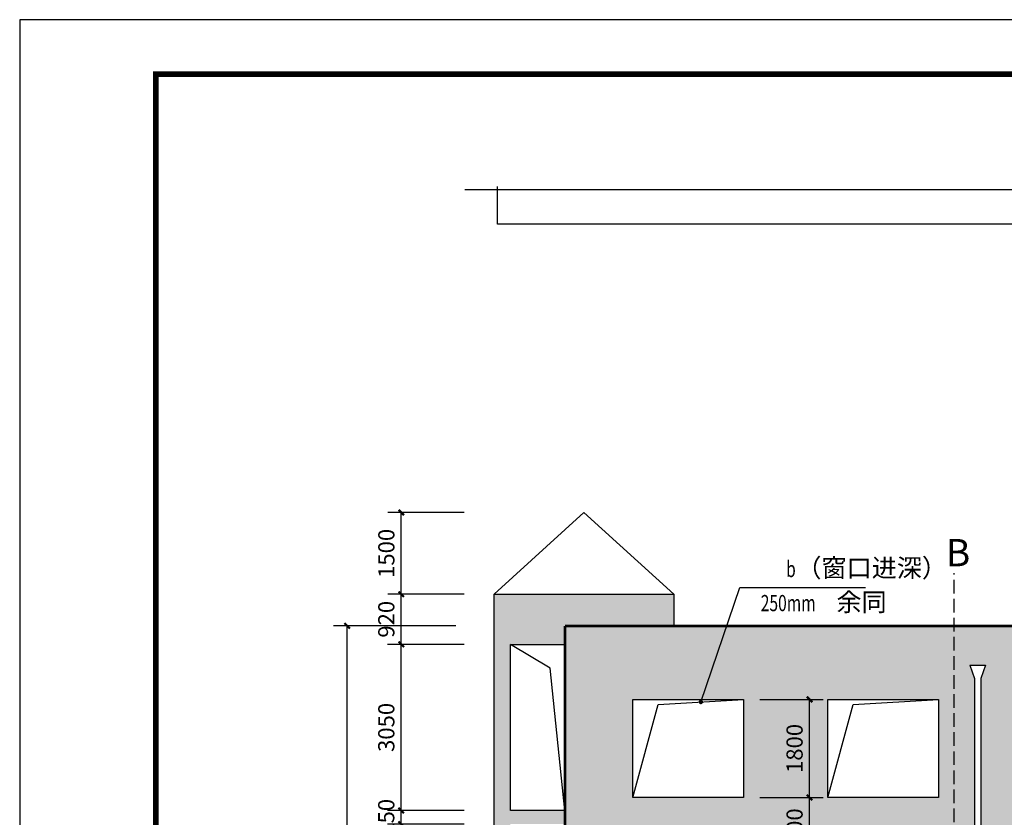
# Model space of a CAD drawing. Extents: x -205694 to 103863, y -195272 to 220204.
# Drawn here: x -205117 to -187042, y 50792 to 65434 of the extents above; entities that cross this region are included whole.
import ezdxf

# ---------------------------------------------------------------- set-up
doc = ezdxf.new("R2010")
doc.units = 0
doc.header["$LTSCALE"] = 1000
doc.header["$MEASUREMENT"] = 0
doc.linetypes.add('DASH', pattern=[0.35, 0.25, -0.1])
for name, color, linetype in [('0-建筑', 1, 'Continuous'), ('DIM_LEAD', 3, 'Continuous'), ('DIM_SYMB', 3, 'Continuous'), ('PUB_DIM', 3, 'Continuous'), ('PUB_TEXT', 7, 'Continuous'), ('PUB_TITLE', 4, 'Continuous'), ('WINDOW', 4, 'Continuous'), ('填充1', 13, 'Continuous')]:
    doc.layers.add(name, color=color, linetype=linetype)
doc.styles.add('_TCH_DIM', font='SIMPLEX', dxfattribs={"bigfont": 'GBCBIG'})
doc.styles.add('_TCH_DIM_T3', font='SIMPLEX', dxfattribs={"width": 0.705882, "bigfont": 'GBCBIG'})
doc.styles.get("Standard").update_dxf_attribs({"font": 'gbenor.shx', "bigfont": 'gbcbig.shx'})
doc.dimstyles.new('_TCH_ARCH&&100', dxfattribs={"dimtxt": 297.5, "dimasz": 100, "dimexe": 250, "dimexo": 300, "dimgap": 126.25, "dimtad": 1, "dimdec": 0, "dimzin": 0, "dimdsep": 46, "dimtxsty": '_TCH_DIM_T3', "dimblk": 'ARCHTICK', "dimcen": 0.09, "dimclrt": 7, "dimazin": 2, "dimtfac": 1, "dimtdec": 0, "dimtix": 1, "dimtmove": 2, "dimatfit": 3, "dimfxl": 0, "dimtolj": 1, "dimtzin": 0, "dimarcsym": 0})
pattern_1 = [(37.5, (0, 0), (-18.898, 578.0471), [0, -456, 0, -510, 0, -487.5]), (7.5, (0, 0), (530.933, 846.6438), [0, -246, 0, -411, 0, -157.5]), (327.5, (-369, 0), (934.2426, 1.6977), [0, -150, 0, -540, 0, -705]), (317.5, (-369, 0), (901.838, 263.3027), [0, -75, 0, -354, 0, -405])]

# ---------------------------------------------------------------- blocks, each defined once
blk = doc.blocks.new('_ArchTick')
at = {"color": 0, "linetype": 'ByBlock', "const_width": 0.4}
blk.add_lwpolyline([(-0.5, -0.5), (0.5, 0.5)], dxfattribs=at)
blk = doc.blocks.new('*D465')
at = {"layer": 'Defpoints', "color": 0, "transparency": 16777216}
for p in [(-198111, 56387), (-196655, 56387), (-196655, 54886)]:
    blk.add_point(p, dxfattribs=at)
at = {"layer": 'PUB_DIM', "color": 0, "lineweight": -2, "transparency": 16777216}
for p, q in [((-196955, 56387), (-198361, 56387)), ((-198111, 54887), (-198111, 56387)), ((-196955, 54886), (-198361, 54887))]:
    blk.add_line(p, q, dxfattribs=at)
at = {"layer": 'PUB_DIM', "color": 0, "lineweight": -2, "transparency": 16777216, "xscale": 100, "yscale": 100, "zscale": 100}
for p, rotation in [((-198111, 56387), 89.97770738638657), ((-198111, 54887), 269.9777073863866)]:
    blk.add_blockref('_ArchTick', p, dxfattribs=dict(at, rotation=rotation))
at = {"layer": 'PUB_DIM', "color": 7, "transparency": 16777216, "insert": (-198386, 55637), "char_height": 297.5, "attachment_point": 5, "rotation": 89.9777, "style": '_TCH_DIM_T3'}
blk.add_mtext('\\A1;1500', dxfattribs=at)
blk = doc.blocks.new('*D466')
at = {"layer": 'Defpoints', "color": 0, "transparency": 16777216}
for p in [(-198111, 54887), (-196655, 54886), (-196656, 53967)]:
    blk.add_point(p, dxfattribs=at)
at = {"layer": 'PUB_DIM', "color": 0, "lineweight": -2, "transparency": 16777216}
for p, q in [((-196955, 54886), (-198361, 54887)), ((-198112, 53967), (-198111, 54887)), ((-196956, 53967), (-198362, 53967))]:
    blk.add_line(p, q, dxfattribs=at)
at = {"layer": 'PUB_DIM', "color": 0, "lineweight": -2, "transparency": 16777216, "xscale": 100, "yscale": 100, "zscale": 100}
for p, rotation in [((-198111, 54887), 89.977707386386), ((-198112, 53967), 269.977707386386)]:
    blk.add_blockref('_ArchTick', p, dxfattribs=dict(at, rotation=rotation))
at = {"layer": 'PUB_DIM', "color": 7, "transparency": 16777216, "insert": (-198387, 54427), "char_height": 297.5, "attachment_point": 5, "rotation": 89.9777, "style": '_TCH_DIM_T3'}
blk.add_mtext('\\A1;920', dxfattribs=at)
blk = doc.blocks.new('*D467')
at = {"layer": 'Defpoints', "color": 0, "transparency": 16777216}
for p in [(-198112, 53967), (-196656, 53967), (-196657, 50916)]:
    blk.add_point(p, dxfattribs=at)
at = {"layer": 'PUB_DIM', "color": 0, "lineweight": -2, "transparency": 16777216}
for p, q in [((-196956, 53967), (-198362, 53967)), ((-198113, 50917), (-198112, 53967)), ((-196957, 50916), (-198363, 50917))]:
    blk.add_line(p, q, dxfattribs=at)
at = {"layer": 'PUB_DIM', "color": 0, "lineweight": -2, "transparency": 16777216, "xscale": 100, "yscale": 100, "zscale": 100}
for p, rotation in [((-198112, 53967), 89.97770738638707), ((-198113, 50917), 269.9777073863871)]:
    blk.add_blockref('_ArchTick', p, dxfattribs=dict(at, rotation=rotation))
at = {"layer": 'PUB_DIM', "color": 7, "transparency": 16777216, "insert": (-198387, 52442), "char_height": 297.5, "attachment_point": 5, "rotation": 89.9777, "style": '_TCH_DIM_T3'}
blk.add_mtext('\\A1;3050', dxfattribs=at)
blk = doc.blocks.new('*D468')
at = {"layer": 'Defpoints', "color": 0, "transparency": 16777216}
for p in [(-198113, 50917), (-196657, 50916), (-196657, 50666)]:
    blk.add_point(p, dxfattribs=at)
at = {"layer": 'PUB_DIM', "color": 0, "lineweight": -2, "transparency": 16777216}
for p, q in [((-198113, 50917), (-198113, 51017)), ((-196957, 50916), (-198363, 50917)), ((-198113, 50667), (-198113, 50917)), ((-196957, 50666), (-198363, 50667)), ((-198113, 50667), (-198113, 50567))]:
    blk.add_line(p, q, dxfattribs=at)
at = {"layer": 'PUB_DIM', "color": 0, "lineweight": -2, "transparency": 16777216, "xscale": 100, "yscale": 100, "zscale": 100}
for p, rotation in [((-198113, 50917), 269.9777073863855), ((-198113, 50667), 89.97770738638548)]:
    blk.add_blockref('_ArchTick', p, dxfattribs=dict(at, rotation=rotation))
at = {"layer": 'PUB_DIM', "color": 7, "transparency": 16777216, "insert": (-198388, 50792), "char_height": 297.5, "attachment_point": 5, "rotation": 89.9777, "style": '_TCH_DIM_T3'}
blk.add_mtext('\\A1;250', dxfattribs=at)
blk = doc.blocks.new('*D489')
at = {"layer": 'Defpoints', "color": 0, "transparency": 16777216}
for p in [(-199106, 54306), (-196808, 54306), (-196808, 37106)]:
    blk.add_point(p, dxfattribs=at)
at = {"layer": 'PUB_DIM', "color": 0, "lineweight": -2, "transparency": 16777216}
for p, q in [((-197108, 54306), (-199356, 54306)), ((-199106, 37106), (-199106, 54306)), ((-197108, 37106), (-199356, 37106))]:
    blk.add_line(p, q, dxfattribs=at)
at = {"layer": 'PUB_DIM', "color": 0, "lineweight": -2, "transparency": 16777216, "xscale": 100, "yscale": 100, "zscale": 100}
for p, rotation in [((-199106, 54306), 89.9995599360561), ((-199106, 37106), 269.9995599360561)]:
    blk.add_blockref('_ArchTick', p, dxfattribs=dict(at, rotation=rotation))
at = {"layer": 'PUB_DIM', "color": 7, "transparency": 16777216, "insert": (-199381, 45706), "char_height": 297.5, "attachment_point": 5, "rotation": 89.9996, "style": '_TCH_DIM_T3'}
blk.add_mtext('\\A1;17200', dxfattribs=at)
blk = doc.blocks.new('*D503')
at = {"layer": 'Defpoints', "color": 0, "transparency": 16777216}
for p in [(-191829, 52956), (-190617, 52956), (-191829, 51156)]:
    blk.add_point(p, dxfattribs=at)
at = {"layer": 'PUB_DIM', "color": 0, "lineweight": -2, "transparency": 16777216}
for p, q in [((-191529, 52956), (-190367, 52956)), ((-190617, 51156), (-190617, 52956)), ((-191529, 51156), (-190367, 51156))]:
    blk.add_line(p, q, dxfattribs=at)
at = {"layer": 'PUB_DIM', "color": 0, "lineweight": -2, "transparency": 16777216, "xscale": 100, "yscale": 100, "zscale": 100}
for p, rotation in [((-190617, 52956), 90), ((-190617, 51156), 270)]:
    blk.add_blockref('_ArchTick', p, dxfattribs=dict(at, rotation=rotation))
at = {"layer": 'PUB_DIM', "color": 7, "transparency": 16777216, "insert": (-190892, 52056), "char_height": 297.5, "attachment_point": 5, "rotation": 90, "style": '_TCH_DIM_T3'}
blk.add_mtext('\\A1;1800', dxfattribs=at)
blk = doc.blocks.new('*D504')
at = {"layer": 'Defpoints', "color": 0, "transparency": 16777216}
for p in [(-191829, 51156), (-190617, 51156), (-191829, 49856)]:
    blk.add_point(p, dxfattribs=at)
at = {"layer": 'PUB_DIM', "color": 0, "lineweight": -2, "transparency": 16777216}
for p, q in [((-191529, 51156), (-190367, 51156)), ((-190617, 49856), (-190617, 51156)), ((-191529, 49856), (-190367, 49856))]:
    blk.add_line(p, q, dxfattribs=at)
at = {"layer": 'PUB_DIM', "color": 0, "lineweight": -2, "transparency": 16777216, "xscale": 100, "yscale": 100, "zscale": 100}
for p, rotation in [((-190617, 51156), 90), ((-190617, 49856), 270)]:
    blk.add_blockref('_ArchTick', p, dxfattribs=dict(at, rotation=rotation))
at = {"layer": 'PUB_DIM', "color": 7, "transparency": 16777216, "insert": (-190892, 50506), "char_height": 297.5, "attachment_point": 5, "rotation": 90, "style": '_TCH_DIM_T3'}
blk.add_mtext('\\A1;1300', dxfattribs=at)

msp = doc.modelspace()

# ---------------------------------------------------------------- hatches: boundary and pattern name
h = msp.add_hatch()
h.set_pattern_fill('AR-B816', color=256, scale=300)
h.set_pattern_definition([(0, (0, 0), (0, 363.9312), []), (90, (0, 0), (-363.9312, 363.9312), [363.9312, -363.9312])])
h.paths.add_polyline_path([(-195108.6, 38305.9), (-195108.6, 37105.9), (-180608.6, 37105.9), (-180608.6, 38305.9), (-187471.7, 38305.9), (-187471.7, 37405.4), (-187587.4, 37405.4), (-187587.4, 38305.9)])
h.paths.add_polyline_path([(-190668.9, 51631.6), (-190668.9, 52480.3), (-191115.2, 52480.3), (-191115.2, 51631.6)], flags=9)
h.paths.add_polyline_path([(-190668.9, 50081.6), (-190668.9, 50930.3), (-191115.2, 50930.3), (-191115.2, 50081.6)], flags=9)
h.paths.add_polyline_path([(-190668.9, 48531.6), (-190668.9, 49380.3), (-191115.2, 49380.3), (-191115.2, 48531.6)], flags=9)
h.paths.add_polyline_path([(-190668.9, 46981.6), (-190668.9, 47830.3), (-191115.2, 47830.3), (-191115.2, 46981.6)], flags=9)
h.paths.add_polyline_path([(-190668.9, 45431.6), (-190668.9, 46280.3), (-191115.2, 46280.3), (-191115.2, 45431.6)], flags=9)
h.paths.add_polyline_path([(-190668.9, 43881.6), (-190668.9, 44730.3), (-191115.2, 44730.3), (-191115.2, 43881.6)], flags=9)
h.paths.add_polyline_path([(-190668.9, 42331.6), (-190668.9, 43180.3), (-191115.2, 43180.3), (-191115.2, 42331.6)], flags=9)
h.paths.add_polyline_path([(-190668.9, 41321.5), (-190668.9, 42010.3), (-191115.2, 42010.3), (-191115.2, 41321.5)], flags=9)
h.paths.add_polyline_path([(-190118.9, 41031.5), (-190118.9, 41720.3), (-190565.2, 41720.3), (-190565.2, 41031.5)], flags=9)
h.paths.add_polyline_path([(-190668.9, 40621.5), (-190668.9, 41310.3), (-191115.2, 41310.3), (-191115.2, 40621.5)], flags=9)
h.paths.add_polyline_path([(-190668.9, 39036.6), (-190668.9, 39925.3), (-191115.2, 39925.3), (-191115.2, 39036.6)], flags=9)
h.paths.add_polyline_path([(-190668.9, 37281.6), (-190668.9, 38130.3), (-191115.2, 38130.3), (-191115.2, 37281.6)], flags=24)
at = {"layer": '填充1'}
h = msp.add_hatch(dxfattribs=at)
h.set_pattern_fill('粉刷', color=256, scale=150)
h.set_pattern_definition(pattern_1)
h.paths.add_polyline_path([(-193108.6, 54305.9), (-193108.6, 54886.2), (-196408.6, 54886.2), (-196408.6, 53966.7), (-196408.6, 41756.2), (-196408.6, 40655.9), (-195108.6, 40655.9), (-195108.6, 41275.9, -0.9859567), (-195108.6, 41475.9), (-187587.4, 41475.9), (-187587.4, 53338.4), (-187674.1, 53585.7), (-187385, 53585.7), (-187471.7, 53338.4), (-187471.7, 41475.9), (-180608.6, 41475.9), (-180608.6, 54305.9)])
h.paths.add_polyline_path([(-188248.6, 52955.9), (-188248.6, 51155.9), (-190278.6, 51155.9), (-190278.6, 52955.9)], flags=16)
h.paths.add_polyline_path([(-191828.6, 52955.9), (-191828.6, 51155.9), (-193858.6, 51155.9), (-193858.6, 52955.9)], flags=16)
h.paths.add_polyline_path([(-186698.6, 52955.9), (-184668.6, 52955.9), (-184668.6, 51155.9), (-186698.6, 51155.9)], flags=16)
h.paths.add_polyline_path([(-188248.6, 49855.9), (-188248.6, 48055.9), (-190278.6, 48055.9), (-190278.6, 49855.9)], flags=16)
h.paths.add_polyline_path([(-191828.6, 49855.9), (-191828.6, 48055.9), (-193858.6, 48055.9), (-193858.6, 49855.9)], flags=16)
h.paths.add_polyline_path([(-186698.6, 49855.9), (-184668.6, 49855.9), (-184668.6, 48055.9), (-186698.6, 48055.9)], flags=16)
h.paths.add_polyline_path([(-195108.6, 41855.9), (-196108.6, 41856.2), (-196108.6, 44065.9), (-195108.6, 44065.6), (-195108.6, 44315.9), (-196108.6, 44315.9), (-196108.6, 47365.6), (-195108.6, 47365.2), (-195108.6, 47615.6), (-196108.6, 47615.6), (-196108.6, 50666.2), (-195108.6, 50665.9), (-195108.6, 50916.2), (-196108.6, 50916.2), (-196108.6, 53966.7), (-195108.6, 53966.4)], flags=16)
h.paths.add_polyline_path([(-183118.6, 52955.9), (-181088.6, 52955.9), (-181088.6, 51155.9), (-183118.6, 51155.9)], flags=16)
h.paths.add_polyline_path([(-188248.6, 46755.9), (-188248.6, 44955.9), (-190278.6, 44955.9), (-190278.6, 46755.9)], flags=16)
h.paths.add_polyline_path([(-191828.6, 46755.9), (-191828.6, 44955.9), (-193858.6, 44955.9), (-193858.6, 46755.9)], flags=16)
h.paths.add_polyline_path([(-186698.6, 46755.9), (-184668.6, 46755.9), (-184668.6, 44955.9), (-186698.6, 44955.9)], flags=16)
h.paths.add_polyline_path([(-183118.6, 49855.9), (-181088.6, 49855.9), (-181088.6, 48055.9), (-183118.6, 48055.9)], flags=16)
h.paths.add_polyline_path([(-183118.6, 46755.9), (-181088.6, 46755.9), (-181088.6, 44955.9), (-183118.6, 44955.9)], flags=16)
h.paths.add_polyline_path([(-188248.6, 43655.9), (-188248.6, 41855.9), (-190278.6, 41855.9), (-190278.6, 43655.9)], flags=16)
h.paths.add_polyline_path([(-191828.6, 43655.9), (-191828.6, 41855.9), (-193858.6, 41855.9), (-193858.6, 43655.9)], flags=16)
h.paths.add_polyline_path([(-186698.6, 43655.9), (-184668.6, 43655.9), (-184668.6, 41855.9), (-186698.6, 41855.9)], flags=16)
h.paths.add_polyline_path([(-183118.6, 43655.9), (-181088.6, 43655.9), (-181088.6, 41855.9), (-183118.6, 41855.9)], flags=16)
h.paths.add_polyline_path([(-193288, 44737.4), (-192399.3, 44737.4), (-192399.3, 45183.6), (-193288, 45183.6)], flags=24)
h.paths.add_polyline_path([(-191478, 44737.4), (-190629.3, 44737.4), (-190629.3, 45183.6), (-191478, 45183.6)], flags=24)
h.paths.add_polyline_path([(-189708, 44737.4), (-188819.3, 44737.4), (-188819.3, 45183.6), (-189708, 45183.6)], flags=24)
h.paths.add_polyline_path([(-187898, 44737.4), (-187049.3, 44737.4), (-187049.3, 45183.6), (-187898, 45183.6)], flags=24)
h.paths.add_polyline_path([(-186128, 44737.4), (-185239.3, 44737.4), (-185239.3, 45183.6), (-186128, 45183.6)], flags=24)
h.paths.add_polyline_path([(-184318, 44737.4), (-183469.3, 44737.4), (-183469.3, 45183.6), (-184318, 45183.6)], flags=24)
h.paths.add_polyline_path([(-182548, 44737.4), (-181659.3, 44737.4), (-181659.3, 45183.6), (-182548, 45183.6)], flags=24)
h.paths.add_polyline_path([(-180518.1, 44737.4), (-179629.3, 44737.4), (-179629.3, 45183.6), (-180518.1, 45183.6)], flags=9)
h.paths.add_polyline_path([(-178632.9, 44737.4), (-177784.1, 44737.4), (-177784.1, 45183.6), (-178632.9, 45183.6)], flags=9)
h.paths.add_polyline_path([(-177212.8, 44737.4), (-176404.1, 44737.4), (-176404.1, 45183.6), (-177212.8, 45183.6)], flags=9)
h.paths.add_polyline_path([(-175972.9, 44737.4), (-175124.1, 44737.4), (-175124.1, 45183.6), (-175972.9, 45183.6)], flags=9)
h.paths.add_polyline_path([(-174387.9, 44737.4), (-173539.2, 44737.4), (-173539.2, 45183.6), (-174387.9, 45183.6)], flags=9)
h.paths.add_polyline_path([(-172732.6, 44737.4), (-171883.8, 44737.4), (-171883.8, 45183.6), (-172732.6, 45183.6)], flags=9)
h.paths.add_polyline_path([(-171077.2, 44737.4), (-170228.5, 44737.4), (-170228.5, 45183.6), (-171077.2, 45183.6)], flags=9)
h.paths.add_polyline_path([(-169442.5, 44737.4), (-168593.8, 44737.4), (-168593.8, 45183.6), (-169442.5, 45183.6)], flags=9)
h.paths.add_polyline_path([(-168112.9, 44737.4), (-167304.2, 44737.4), (-167304.2, 45183.6), (-168112.9, 45183.6)], flags=9)
h.paths.add_polyline_path([(-166732.9, 44737.4), (-165884.1, 44737.4), (-165884.1, 45183.6), (-166732.9, 45183.6)], flags=9)
h.paths.add_polyline_path([(-165107.7, 44737.4), (-164259, 44737.4), (-164259, 45183.6), (-165107.7, 45183.6)], flags=9)
h.paths.add_polyline_path([(-164102.8, 44187.4), (-163414, 44187.4), (-163414, 44633.6), (-164102.8, 44633.6)], flags=9)
h.paths.add_polyline_path([(-163727.8, 44737.4), (-163039.1, 44737.4), (-163039.1, 45183.6), (-163727.8, 45183.6)], flags=9)
h.paths.add_polyline_path([(-162707.9, 44737.4), (-161859.1, 44737.4), (-161859.1, 45183.6), (-162707.9, 45183.6)], flags=9)
h.paths.add_polyline_path([(-161207.7, 44737.4), (-160358.9, 44737.4), (-160358.9, 45183.6), (-161207.7, 45183.6)], flags=9)
h.paths.add_polyline_path([(-159707.5, 44737.4), (-158858.8, 44737.4), (-158858.8, 45183.6), (-159707.5, 45183.6)], flags=9)
h.paths.add_polyline_path([(-158207.8, 44737.4), (-157359, 44737.4), (-157359, 45183.6), (-158207.8, 45183.6)], flags=9)
h.paths.add_polyline_path([(-156708, 44737.4), (-155859.3, 44737.4), (-155859.3, 45183.6), (-156708, 45183.6)], flags=9)
h.paths.add_polyline_path([(-155492.8, 44737.4), (-154804.1, 44737.4), (-154804.1, 45183.6), (-155492.8, 45183.6)], flags=9)
h.paths.add_polyline_path([(-155082.7, 44187.4), (-154393.9, 44187.4), (-154393.9, 44633.6), (-155082.7, 44633.6)], flags=9)
h.paths.add_polyline_path([(-154722.5, 44737.4), (-154033.7, 44737.4), (-154033.7, 45183.6), (-154722.5, 45183.6)], flags=9)
h.paths.add_polyline_path([(-153717.3, 44737.4), (-152868.5, 44737.4), (-152868.5, 45183.6), (-153717.3, 45183.6)], flags=9)
h.paths.add_polyline_path([(-152217.1, 44737.4), (-151368.3, 44737.4), (-151368.3, 45183.6), (-152217.1, 45183.6)], flags=9)
h.paths.add_polyline_path([(-150716.9, 44737.4), (-149868.2, 44737.4), (-149868.2, 45183.6), (-150716.9, 45183.6)], flags=9)
h.paths.add_polyline_path([(-149217.2, 44737.4), (-148368.4, 44737.4), (-148368.4, 45183.6), (-149217.2, 45183.6)], flags=9)
h.paths.add_polyline_path([(-147717.4, 44737.4), (-146868.7, 44737.4), (-146868.7, 45183.6), (-147717.4, 45183.6)], flags=9)
h.paths.add_polyline_path([(-146502.6, 44737.4), (-145813.8, 44737.4), (-145813.8, 45183.6), (-146502.6, 45183.6)], flags=9)
h.paths.add_polyline_path([(-146092.7, 44187.4), (-145403.9, 44187.4), (-145403.9, 44633.6), (-146092.7, 44633.6)], flags=9)
h.paths.add_polyline_path([(-145732.7, 44737.4), (-145044, 44737.4), (-145044, 45183.6), (-145732.7, 45183.6)], flags=9)
h.paths.add_polyline_path([(-144727.7, 44737.4), (-143879, 44737.4), (-143879, 45183.6), (-144727.7, 45183.6)], flags=9)
h.paths.add_polyline_path([(-143227.5, 44737.4), (-142378.8, 44737.4), (-142378.8, 45183.6), (-143227.5, 45183.6)], flags=9)
h.paths.add_polyline_path([(-141727.4, 44737.4), (-140878.6, 44737.4), (-140878.6, 45183.6), (-141727.4, 45183.6)], flags=9)
h.paths.add_polyline_path([(-140227.6, 44737.4), (-139378.9, 44737.4), (-139378.9, 45183.6), (-140227.6, 45183.6)], flags=9)
h.paths.add_polyline_path([(-138727.9, 44737.4), (-137879.1, 44737.4), (-137879.1, 45183.6), (-138727.9, 45183.6)], flags=9)
h.paths.add_polyline_path([(-137512.8, 44737.4), (-136824.1, 44737.4), (-136824.1, 45183.6), (-137512.8, 45183.6)], flags=9)
h.paths.add_polyline_path([(-137102.8, 44187.4), (-136414, 44187.4), (-136414, 44633.6), (-137102.8, 44633.6)], flags=9)
h.paths.add_polyline_path([(-136742.8, 44737.4), (-136054, 44737.4), (-136054, 45183.6), (-136742.8, 45183.6)], flags=9)
h.paths.add_polyline_path([(-135737.8, 44737.4), (-134889, 44737.4), (-134889, 45183.6), (-135737.8, 45183.6)], flags=9)
h.paths.add_polyline_path([(-134237.6, 44737.4), (-133388.9, 44737.4), (-133388.9, 45183.6), (-134237.6, 45183.6)], flags=9)
h.paths.add_polyline_path([(-132737.4, 44737.4), (-131888.7, 44737.4), (-131888.7, 45183.6), (-132737.4, 45183.6)], flags=9)
h.paths.add_polyline_path([(-131237.7, 44737.4), (-130388.9, 44737.4), (-130388.9, 45183.6), (-131237.7, 45183.6)], flags=9)
h.paths.add_polyline_path([(-129737.9, 44737.4), (-128889.2, 44737.4), (-128889.2, 45183.6), (-129737.9, 45183.6)], flags=9)
h.paths.add_polyline_path([(-128518, 44737.4), (-127829.2, 44737.4), (-127829.2, 45183.6), (-128518, 45183.6)], flags=9)
h.paths.add_polyline_path([(-128103, 44187.4), (-127414.3, 44187.4), (-127414.3, 44633.6), (-128103, 44633.6)], flags=9)
h.paths.add_polyline_path([(-127743.2, 44737.4), (-127054.4, 44737.4), (-127054.4, 45183.6), (-127743.2, 45183.6)], flags=9)
h.paths.add_polyline_path([(-126738.3, 44737.4), (-125889.6, 44737.4), (-125889.6, 45183.6), (-126738.3, 45183.6)], flags=9)
h.paths.add_polyline_path([(-125238.2, 44737.4), (-124389.4, 44737.4), (-124389.4, 45183.6), (-125238.2, 45183.6)], flags=9)
h.paths.add_polyline_path([(-123738, 44737.4), (-122889.2, 44737.4), (-122889.2, 45183.6), (-123738, 45183.6)], flags=9)
h.paths.add_polyline_path([(-122238.2, 44737.4), (-121389.5, 44737.4), (-121389.5, 45183.6), (-122238.2, 45183.6)], flags=9)
h.paths.add_polyline_path([(-120738.5, 44737.4), (-119889.7, 44737.4), (-119889.7, 45183.6), (-120738.5, 45183.6)], flags=9)
h.paths.add_polyline_path([(-119653.1, 44737.4), (-118964.4, 44737.4), (-118964.4, 45183.6), (-119653.1, 45183.6)], flags=9)
h.paths.add_polyline_path([(-118272.8, 44737.4), (-117584, 44737.4), (-117584, 45183.6), (-118272.8, 45183.6)], flags=9)
h.paths.add_polyline_path([(-190668.9, 51631.6), (-190668.9, 52480.3), (-191115.2, 52480.3), (-191115.2, 51631.6)], flags=24)
h.paths.add_polyline_path([(-190668.9, 50081.6), (-190668.9, 50930.3), (-191115.2, 50930.3), (-191115.2, 50081.6)], flags=24)
h.paths.add_polyline_path([(-190668.9, 48531.6), (-190668.9, 49380.3), (-191115.2, 49380.3), (-191115.2, 48531.6)], flags=24)
h.paths.add_polyline_path([(-190668.9, 46981.6), (-190668.9, 47830.3), (-191115.2, 47830.3), (-191115.2, 46981.6)], flags=24)
h.paths.add_polyline_path([(-190668.9, 45431.6), (-190668.9, 46280.3), (-191115.2, 46280.3), (-191115.2, 45431.6)], flags=24)
h.paths.add_polyline_path([(-190668.9, 43881.6), (-190668.9, 44730.3), (-191115.2, 44730.3), (-191115.2, 43881.6)], flags=24)
h.paths.add_polyline_path([(-190668.9, 42331.6), (-190668.9, 43180.3), (-191115.2, 43180.3), (-191115.2, 42331.6)], flags=24)
h.paths.add_polyline_path([(-190668.9, 41321.5), (-190668.9, 42010.3), (-191115.2, 42010.3), (-191115.2, 41321.5)], flags=25)
h.paths.add_polyline_path([(-190118.9, 41031.5), (-190118.9, 41720.3), (-190565.2, 41720.3), (-190565.2, 41031.5)], flags=25)
h.paths.add_polyline_path([(-190668.9, 40621.5), (-190668.9, 41310.3), (-191115.2, 41310.3), (-191115.2, 40621.5)], flags=9)
h.paths.add_polyline_path([(-190668.9, 39036.6), (-190668.9, 39925.3), (-191115.2, 39925.3), (-191115.2, 39036.6)], flags=9)
h.paths.add_polyline_path([(-190668.9, 37281.6), (-190668.9, 38130.3), (-191115.2, 38130.3), (-191115.2, 37281.6)], flags=9)
h.paths.add_polyline_path([(-197123, 46511.8), (-196434.2, 46511.6), (-196434.1, 46957.9), (-197122.9, 46958.1)], flags=9)
h.paths.add_polyline_path([(-196033.2, 46511.5), (-195184.5, 46511.2), (-195184.3, 46957.5), (-196033.1, 46957.8)], flags=8)
h = msp.add_hatch(dxfattribs=at)
h.set_pattern_fill('粉刷', color=256, scale=150)
h.set_pattern_definition(pattern_1)
h.paths.add_polyline_path([(-187587.4, 41275.9), (-187587.4, 41475.9), (-195108.6, 41475.9, 1), (-195105.7, 41275.9)])
h.paths.add_polyline_path([(-190668.9, 51631.6), (-190668.9, 52480.3), (-191115.2, 52480.3), (-191115.2, 51631.6)], flags=9)
h.paths.add_polyline_path([(-190668.9, 50081.6), (-190668.9, 50930.3), (-191115.2, 50930.3), (-191115.2, 50081.6)], flags=9)
h.paths.add_polyline_path([(-190668.9, 48531.6), (-190668.9, 49380.3), (-191115.2, 49380.3), (-191115.2, 48531.6)], flags=9)
h.paths.add_polyline_path([(-190668.9, 46981.6), (-190668.9, 47830.3), (-191115.2, 47830.3), (-191115.2, 46981.6)], flags=9)
h.paths.add_polyline_path([(-190668.9, 45431.6), (-190668.9, 46280.3), (-191115.2, 46280.3), (-191115.2, 45431.6)], flags=9)
h.paths.add_polyline_path([(-190668.9, 43881.6), (-190668.9, 44730.3), (-191115.2, 44730.3), (-191115.2, 43881.6)], flags=9)
h.paths.add_polyline_path([(-190668.9, 42331.6), (-190668.9, 43180.3), (-191115.2, 43180.3), (-191115.2, 42331.6)], flags=9)
h.paths.add_polyline_path([(-190668.9, 41321.5), (-190668.9, 42010.3), (-191115.2, 42010.3), (-191115.2, 41321.5)], flags=9)
h.paths.add_polyline_path([(-190118.9, 41031.5), (-190118.9, 41720.3), (-190565.2, 41720.3), (-190565.2, 41031.5)], flags=9)
h.paths.add_polyline_path([(-190668.9, 40621.5), (-190668.9, 41310.3), (-191115.2, 41310.3), (-191115.2, 40621.5)], flags=9)
h.paths.add_polyline_path([(-190668.9, 39036.6), (-190668.9, 39925.3), (-191115.2, 39925.3), (-191115.2, 39036.6)], flags=9)
h.paths.add_polyline_path([(-190668.9, 37281.6), (-190668.9, 38130.3), (-191115.2, 38130.3), (-191115.2, 37281.6)], flags=9)

# ---------------------------------------------------------------- linework, layer by layer
for points in [[(-193108.6, 54886.2), (-194758.6, 56386.2), (-196408.6, 54886.2)], [(-196408.6, 54886.2), (-193108.6, 54886.2), (-193108.6, 54305.9)], [(-196408.6, 53966.7), (-196408.6, 54886.2)], [(-196408.6, 41756.2), (-196408.6, 53966.7)], [(-195108.6, 50916.2), (-195379.4, 53530.8), (-196108.6, 53966.7)], [(-196108.6, 53966.7), (-195108.6, 53966.4)], [(-196108.6, 50916.2), (-196108.6, 53966.7)], [(-195108.6, 50916.2), (-196108.6, 50916.2)]]:
    msp.add_lwpolyline(points)
at = {"const_width": 50}
for points in [[(-195108.6, 54305.9), (-180608.6, 54305.9)], [(-195108.6, 41855.9), (-195108.6, 54305.9)]]:
    msp.add_lwpolyline(points, dxfattribs=at)
at = {"color": 4}
for points in [[(-187674.1, 53585.7), (-187385, 53585.7)], [(-187674.1, 53585.7), (-187587.4, 53338.4)], [(-187385, 53585.7), (-187471.7, 53338.4)], [(-187587.4, 53338.4), (-187587.4, 37405.4)], [(-187471.7, 53338.4), (-187471.7, 37405.4)]]:
    msp.add_lwpolyline(points, dxfattribs=at)
at = {"layer": '0-建筑'}
for points in [[(-196347, 61681.8), (-196347, 62370.8)], [(-166696.7, 60031.8), (-168397.2, 60031.8), (-168397.2, 59281.8), (-169496.8, 59281.8), (-169496.8, 60031.8), (-177497.1, 60031.8), (-177497.1, 59281.8), (-178596.7, 59281.8), (-178596.7, 60031.8), (-180297.2, 60031.8), (-180297.2, 59281.8), (-181847.6, 59281.8), (-181847.6, 61681.8), (-196347, 61681.8)]]:
    msp.add_lwpolyline(points, dxfattribs=at)
at = {"layer": '0-建筑', "linetype": 'DASH'}
msp.add_lwpolyline([(-187965.3, 36002), (-187965.3, 55276.3)], dxfattribs=at)
at = {"layer": 'DIM_LEAD'}
for p, q in [((-192611.9, 52907.8), (-191896.3, 55011.1)), ((-191896.3, 55011.1), (-189589.5, 55011.1))]:
    msp.add_line(p, q, dxfattribs=at)
at = {"layer": 'DIM_LEAD', "const_width": 40}
msp.add_lwpolyline([(-192618.4, 52888.8, 1), (-192605.5, 52926.7, 1)], format="xyb", close=True, dxfattribs=at)
at = {"layer": 'DIM_SYMB'}
msp.add_lwpolyline([(-118936.9, 62309.1), (-157829.5, 62309.1), (-157905.9, 62099.1), (-157980, 62519.1), (-158054.5, 62309.1), (-196947, 62309.1)], dxfattribs=at)
at = {"layer": 'PUB_TITLE'}
msp.add_lwpolyline([(-205116.8, 23434.1), (-101016.8, 23434.1), (-101016.8, 65434.1), (-205116.8, 65434.1)], close=True, dxfattribs=at)
at = {"layer": 'PUB_TITLE', "const_width": 100}
msp.add_lwpolyline([(-202616.8, 24434.1), (-102016.8, 24434.1), (-102016.8, 64434.1), (-202616.8, 64434.1)], close=True, dxfattribs=at)
at = {"layer": 'WINDOW'}
for points in [[(-193858.6, 52955.9), (-191828.6, 52955.9), (-191828.6, 51155.9), (-193858.6, 51155.9)], [(-190278.6, 52955.9), (-188248.6, 52955.9), (-188248.6, 51155.9), (-190278.6, 51155.9)]]:
    msp.add_lwpolyline(points, close=True, dxfattribs=at)
for points in [[(-193858.6, 51155.9), (-193395.2, 52859.6), (-191828.6, 52955.9)], [(-190278.6, 51155.9), (-189815.2, 52859.6), (-188248.6, 52955.9)]]:
    msp.add_lwpolyline(points, dxfattribs=at)

# ---------------------------------------------------------------- texts
at = {"layer": 'DIM_LEAD', "color": 7, "style": '_TCH_DIM', "width": 0.705882}
for s, p in [('b', (-191047.7, 55200.5)), ('250mm', (-191512.7, 54575.6))]:
    msp.add_text(s, height=297.5, dxfattribs=at).set_placement(p)
at = {"layer": 'DIM_LEAD', "color": 7, "style": '_TCH_DIM'}
for s, p in [('（窗口进深）', (-190857.7, 55200.5)), ('余同', (-190122.7, 54575.6))]:
    msp.add_text(s, height=337.59, dxfattribs=at).set_placement(p)
at = {"layer": 'PUB_TEXT'}
msp.add_text('B', height=500, dxfattribs=at).set_placement((-188115.4, 55400.2))

# ---------------------------------------------------------------- dimensions: what is measured, and where the dimension line sits
at = {"layer": 'PUB_DIM'}
for p1, p2, distance, picture, middle in [((-196655.3, 54886.3), (-196654.8, 56386.6), 1456, '*D465', (-198386, 55637.1)), ((-196655.7, 53966.6), (-196655.3, 54886.3), 1456, '*D466', (-198386.5, 54427.1)), ((-196808.3, 37105.9), (-196808.2, 54305.9), 2297.9, '*D489', (-199381.2, 45706)), ((-196656.9, 50916.2), (-196655.7, 53966.6), 1456, '*D467', (-198387.3, 52442)), ((-191828.6, 51155.9), (-191828.6, 52955.9), -1211.6, '*D503', (-190892, 52055.9)), ((-191828.6, 49855.9), (-191828.6, 51155.9), -1211.6, '*D504', (-190892, 50505.9)), ((-196657, 50666), (-196656.9, 50916.2), 1456, '*D468', (-198387.9, 50791.8))]:
    dim = msp.add_aligned_dim(p1=p1, p2=p2, distance=distance, dimstyle='_TCH_ARCH&&100', dxfattribs=at)
    dim.commit()
    dim.dimension.update_dxf_attribs({"geometry": picture, "text_midpoint": middle})

doc.saveas('drawing.dxf')
